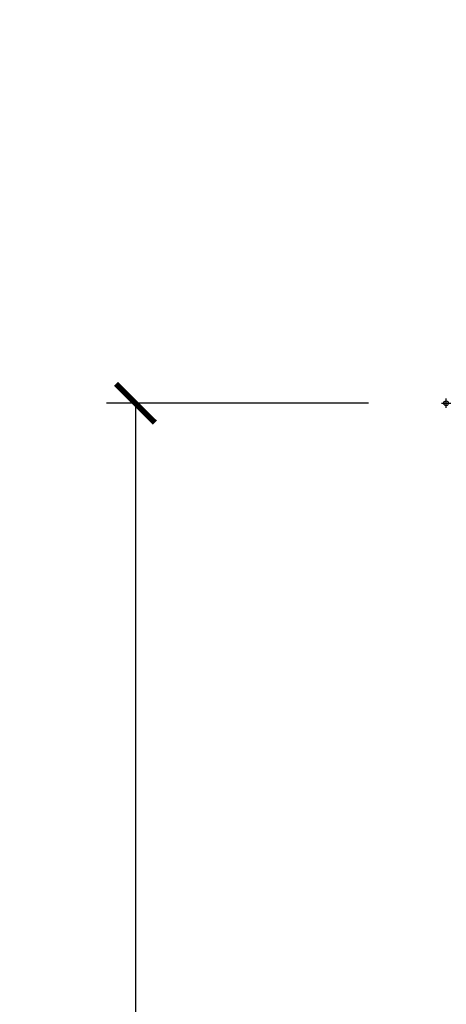
# Model space of a CAD drawing. Units: inches. Extents: x 1 to 210, y 1 to 143.
# Drawn here: x 71 to 72, y 36 to 39 of the extents above; entities that cross this region are included whole.
import ezdxf

# ---------------------------------------------------------------- set-up
doc = ezdxf.new("R2010")
doc.units = ezdxf.units.IN
doc.header["$MEASUREMENT"] = 0
doc.header["$PDMODE"] = 34
doc.header["$PDSIZE"] = 0.015
doc.layers.get('Defpoints').update_dxf_attribs({"color": 253})
doc.layers.add('ZP-ANNO-DIMS-DWNLD', color=2, linetype='Continuous')
doc.layers.add('ZP-SECT-ACCS', color=165, linetype='Continuous')
doc.layers.add('ZP-ANNO-NPLT', color=7, linetype='Continuous', plot=False)
doc.styles.get("Standard").update_dxf_attribs({"font": 'arial.ttf'})
doc.dimstyles.new('Frame Make Height and Width', dxfattribs={"dimtxt": 0.25, "dimasz": 0.125, "dimexe": 0.09375, "dimexo": 0.25, "dimgap": 0.0875, "dimtad": 0, "dimdec": 4, "dimzin": 10, "dimdsep": 46, "dimlunit": 5, "dimtxsty": 'Standard', "dimblk1": 'ARCHTICK', "dimblk2": 'ARCHTICK', "dimsah": 1, "dimcen": 0.09, "dimclrd": 256, "dimclre": 256, "dimclrt": 255, "dimadec": 3, "dimazin": 2, "dimtfac": 0.75, "dimtdec": 4, "dimtofl": 0, "dimtmove": 2, "dimatfit": 3, "dimfxl": 1, "dimfrac": 2, "dimtolj": 1, "dimtzin": 0, "dimlwd": -1, "dimlwe": -1, "dimarcsym": 0})

# ---------------------------------------------------------------- blocks, each defined once
blk = doc.blocks.new('70EA 42G7 Foldout Blue Fin CM')
at = {"layer": 'ZP-ANNO-NPLT'}
blk.add_point((0, 0), dxfattribs=at)
at = {"layer": 'ZP-SECT-ACCS'}
blk.add_lwpolyline([(1.27989753590009, 0.3237062745886874, -0.0802647730553297), (1.280711643961694, 0.3287449932782067), (1.307820092886686, 0.4718045562444218, 0.1615704533000932), (1.307820092895553, 0.4966832298093209), (1.259796169620472, 0.6042051741736998, -0.1615704533001526), (1.259796169620585, 0.614282611567063), (1.307820092890096, 0.7218045559357336, 0.1615704533000934), (1.307820092899078, 0.7466832295006327), (1.259796169623996, 0.8542051741736997, -0.1615704533001683), (1.25979616962411, 0.8642826115670629), (1.288298125408687, 0.9718045562037787, 0.0958851559508068), (1.290232061560118, 0.9866912993722962), (1.290232061560118, 1.211730924466053, 1.001822893294183), (1.242329861484677, 1.208669619869937), (1.242091026473076, 1.109243892746263), (1.265540415659302, 1.110785368270768), (1.265779250670902, 1.210211095394441, -1.000001092557772), (1.266777097019257, 1.2102766900976), (1.267665706684169, 0.984243892818597), (1.237491890840487, 0.8716832295240806, 0.1615704531591201), (1.237491890838327, 0.8468045559797872), (1.287187674165238, 0.7342438926202705), (1.237491890843898, 0.6216832293403627, 0.1615704533000896), (1.237491890834917, 0.5968045557754637), (1.285515814109999, 0.4892826113181457, -0.1615704533001816), (1.285515814109885, 0.4792051739247825), (1.257932806052451, 0.3347153656176545, 0.0802647730240314), (1.255897535900089, 0.3221185688986452), (1.264023717936666, 0.1227633570440787, 0.2172493365759633), (1.267663679817033, 0.1150185480861694), (1.27562965541604, 0.1082036678498923, -0.5855599422155324), (1.272337917461371, 0.0908616746723681), (1.262121591379653, 0.0875329334641038, 0.4605097357481115), (1.256235838578859, 0.073323469227546), (1.261025658436906, 0.0639038492189172, -0.6036618419643542), (1.250845082204605, 0.0492058931576764), (1.240635486966894, 0.0499758931055112, 0.4605097357324635), (1.229771802700568, 0.0389493201975597), (1.230580517889521, 0.028564861179575, -0.5855599423039615), (1.215990266685039, 0.0186298304313368), (1.206412457752676, 0.023500088401363, 0.4605097357400129), (1.192108303478974, 0.0173237199486778), (1.188929230434169, 0.0075667443138912, -0.5855599423057641), (1.171647624304753, 0.0039714201607239), (1.164509083510168, 0.0123157255352169, 0.2159645946919557), (1.157305229165515, 0.0155795055052579), (1.072944098151381, 0.015465889239465, 0.4142135623720373), (1.046563827131663, -0.0109553542038157), (1.048311620742254, -0.1804877326883911, 0.414169971687353), (1.075575212501405, -0.2077227771637808), (1.096333919407356, -0.2077066690172273, 0.3300162725305506), (1.128174671648423, -0.1840838412381629), (1.147998076671939, -0.0814207286252327), (1.124956412266755, -0.0767388504199005), (1.105576807446084, -0.1772178192151443, -0.3300162725321485), (1.096315592607936, -0.1840887650235174), (1.075556885701928, -0.1841048731700709, -0.3902962473333499), (1.071811620742266, -0.180487732688249), (1.070186487623701, -0.0170667677148231, -0.4142135623754232), (1.079201088958555, -0.0080381653841641), (1.182993663509037, -0.0080523124211993, 0.4142135623731926), (1.287786542066569, 0.0967431222460107)], format="xyb", close=True, dxfattribs=at)
blk = doc.blocks.new('101CS Vin21 PR AW C Ogee (Impact .6875 in 3mm - 6mm IG) F H')
at = {"layer": 'ZP-ANNO-NPLT'}
blk.add_point((0, 0), dxfattribs=at)
blk = doc.blocks.new('_ArchTick')
at = {"color": 0, "linetype": 'ByBlock', "const_width": 0.15}
blk.add_lwpolyline([(-0.5, -0.5), (0.5, 0.5)], dxfattribs=at)
blk = doc.blocks.new('*D233')
at = {"layer": 'Defpoints', "color": 0}
for p in [(72.00000000000006, 38.00000000000002), (71.00000000000234, 29.49996168055363), (72.00000000000006, 29.49996168055363)]:
    blk.add_point(p, dxfattribs=at)
at = {"layer": 'ZP-ANNO-DIMS-DWNLD'}
for p, q in [((71.75000000000006, 38.00000000000002), (70.90625000000234, 38.00000000000002)), ((71.00000000000234, 38.00000000000002), (71.00000000000234, 35.13906678843508)), ((71.00000000000234, 29.49996168055363), (71.00000000000234, 32.36089489211857)), ((71.75000000000006, 29.49996168055363), (70.90625000000236, 29.49996168055363))]:
    blk.add_line(p, q, dxfattribs=at)
at = {"layer": 'ZP-ANNO-DIMS-DWNLD', "xscale": 0.125, "yscale": 0.125, "zscale": 0.125}
for p, rotation in [((71.00000000000234, 38.00000000000002), 90), ((71.00000000000234, 29.49996168055363), 270)]:
    blk.add_blockref('_ArchTick', p, dxfattribs=dict(at, rotation=rotation))
at = {"layer": 'ZP-ANNO-DIMS-DWNLD', "color": 255, "insert": (71.00000000000234, 33.74998084027679), "char_height": 0.25, "attachment_point": 5, "rotation": 90}
blk.add_mtext('\\A1;FRAME HEIGHT', dxfattribs=at)

msp = doc.modelspace()

# ---------------------------------------------------------------- block references
for name in ['70EA 42G7 Foldout Blue Fin CM', '101CS Vin21 PR AW C Ogee (Impact .6875 in 3mm - 6mm IG) F H']:
    msp.add_blockref(name, (72.00000000000001, 38))

# ---------------------------------------------------------------- dimensions: what is measured, and where the dimension line sits
at = {"layer": 'ZP-ANNO-DIMS-DWNLD'}
dim = msp.add_linear_dim(base=(71.00000000000234, 29.49996168055363), p1=(72.00000000000001, 38), p2=(72.00000000000001, 29.49996168055362), angle=90, text='FRAME HEIGHT', dimstyle='Frame Make Height and Width', override={"dimscale": 1, "dimlfac": 1, "dimpost": '"\\X'}, dxfattribs=at)
dim.commit()
dim.dimension.update_dxf_attribs({"geometry": '*D233', "text_midpoint": (71.00000000000234, 33.74998084027679)})

doc.saveas('drawing.dxf')
